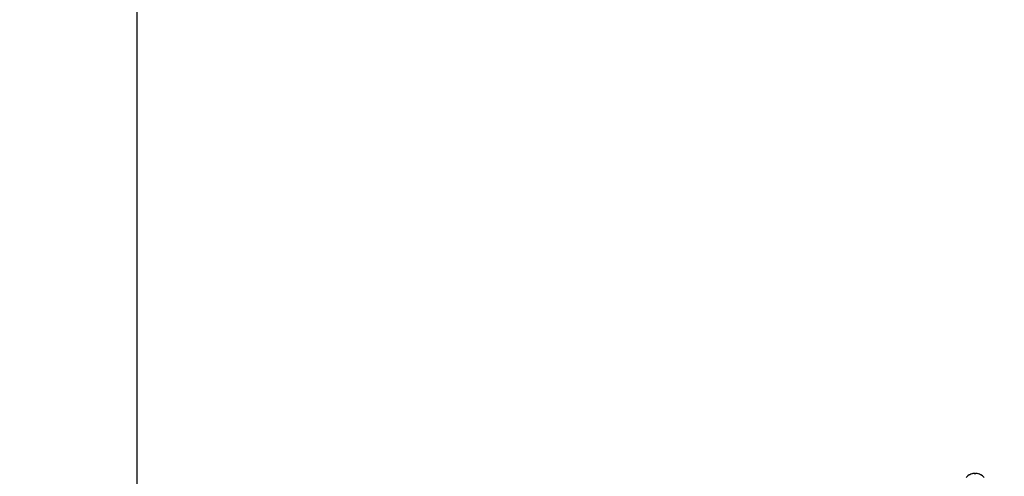
# Model space of a CAD drawing. Extents: x 75 to 12551, y 75 to 8835.
# Drawn here: x 1268 to 1877, y 6991 to 7274 of the extents above; entities that cross this region are included whole.
import ezdxf

# ---------------------------------------------------------------- set-up
doc = ezdxf.new("R2010")
doc.units = 0
doc.header["$LTSCALE"] = 15
doc.layers.get('0').update_dxf_attribs({"linetype": 'CONTINUOUS'})
doc.styles.add('SLDTEXTSTYLE0', font='TXT', dxfattribs={"width": 0.605})
doc.dimstyles.new('SLDDIMSTYLE0', dxfattribs={"dimtxt": 53.934692, "dimasz": 49.53, "dimexe": 0, "dimexo": 0.0625, "dimgap": 13.483673, "dimtad": 1, "dimdec": 0, "dimrnd": 1e-09, "dimzin": 12, "dimtxsty": 'SLDTEXTSTYLE0', "dimsah": 1, "dimcen": 0.09, "dimazin": 3, "dimtfac": 1, "dimtdec": 0, "dimtofl": 0, "dimtmove": 0, "dimatfit": 3, "dimtolj": 1, "dimtzin": 12})

# ---------------------------------------------------------------- blocks, each defined once
blk = doc.blocks.new('_D')
at = {"color": 7, "linetype": 'CONTINUOUS'}
for p, q in [((3127.76, 7718.47), (1310.86, 7718.47)), ((1340.86, 5355.25), (1340.86, 7718.47)), ((1937.86, 5355.25), (1310.86, 5355.25))]:
    blk.add_line(p, q, dxfattribs=at)
for points in [[(1340.86, 7718.47), (1333.24, 7668.94), (1348.48, 7668.94)], [(1340.86, 5355.25), (1348.48, 5404.78), (1333.24, 5404.78)]]:
    blk.add_solid(points, dxfattribs=at)
at = {"color": 7, "linetype": 'CONTINUOUS', "insert": (1269.24, 6454.54), "char_height": 55.562, "attachment_point": 1, "rotation": 90, "style": 'SLDTEXTSTYLE0'}
blk.add_mtext('2363', dxfattribs=at)

msp = doc.modelspace()

# ---------------------------------------------------------------- linework, layer by layer
at = {"color": 7, "linetype": 'CONTINUOUS'}
for p, q in [((1854.423, 6991.645), (1854.423, 6991.623)), ((1858.423, 6993.163), (1858.423, 6992.9)), ((1859.317, 6992.907), (1859.317, 6993.163)), ((1859.423, 6992.9), (1859.423, 6993.163)), ((1863.423, 6991.623), (1863.423, 6991.645))]:
    msp.add_line(p, q, dxfattribs=at)
at = {"color": 7, "linetype": 'CONTINUOUS', "flags": 128}
msp.add_lwpolyline([(1860.981, 6992.9), (1860.957, 6992.908), (1860.938, 6992.912)], dxfattribs=at)
at = {"color": 7, "linetype": 'CONTINUOUS'}
for centre, radius, start, end in [((1858.923, 6985.897), 7.3, 128.056508, 138.88791), ((1858.923, 6985.897), 7.283, 93.936703, 128.162172), ((1858.923, 6985.897), 7.3, 106.209586, 128.056508), ((1858.828, 6986.152), 7.028, 94.014514, 106.229444), ((1856.96, 6992.649), 0.269, 85.204503, 110.937889), ((1858.923, 6985.897), 7.021, 85.916044, 94.083956), ((1858.259, 6992.583), 0.639, 31.489341, 65.116007), ((1859.586, 6992.583), 0.639, 114.883993, 148.51066), ((1858.923, 6985.897), 7.283, 51.837828, 86.063297), ((1859.017, 6986.152), 7.028, 73.770556, 85.985486), ((1858.923, 6985.897), 7.3, 51.943492, 73.790414), ((1858.923, 6985.897), 7.3, 41.11209, 51.943492)]:
    msp.add_arc(centre, radius, start, end, dxfattribs=at)

# ---------------------------------------------------------------- dimensions: what is measured, and where the dimension line sits
dim = msp.add_linear_dim(base=(1340.863, 7718.467), p1=(1952.863, 5355.247), p2=(3142.765, 7718.467), angle=90, dimstyle='SLDDIMSTYLE0', dxfattribs=at)
dim.commit()
dim.dimension.update_dxf_attribs({"geometry": '_D', "text_midpoint": (1340.863, 6536.857), "dimtype": 160})

doc.saveas('drawing.dxf')
